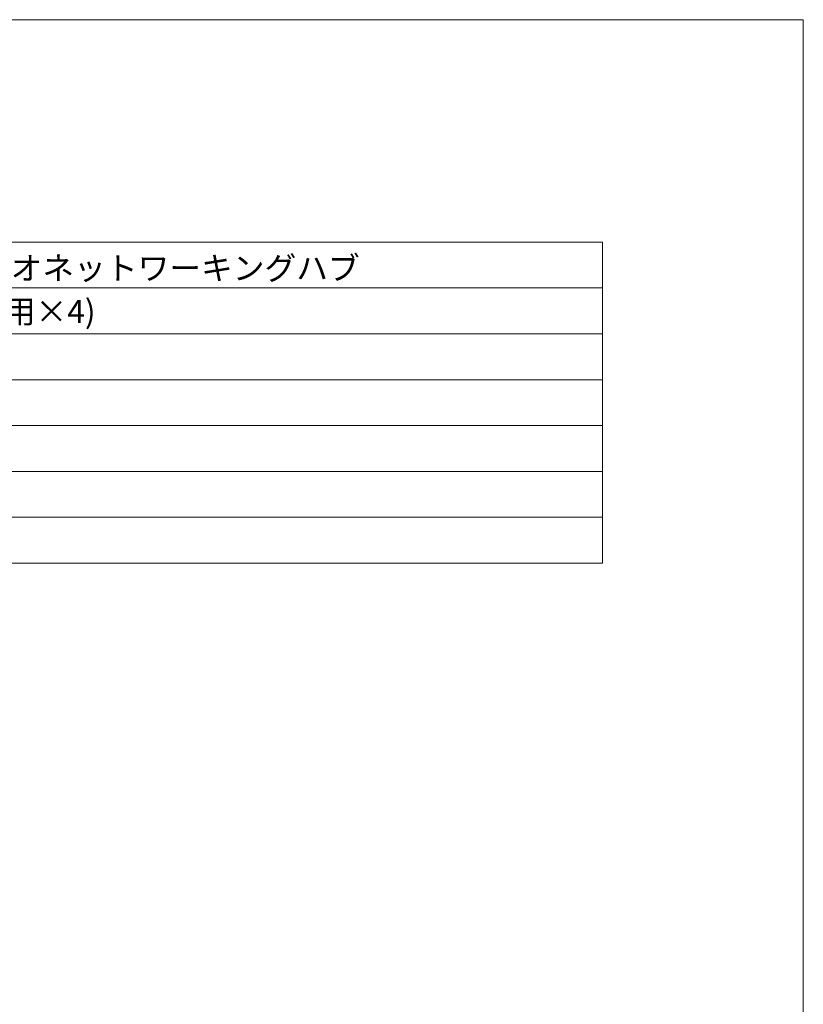
# Model space of a CAD drawing. Units: millimetres. Extents: x 157 to 1073, y -267 to 1071.
# Drawn here: x 737 to 1057, y 668 to 1071 of the extents above; entities that cross this region are included whole.
import ezdxf

# ---------------------------------------------------------------- set-up
doc = ezdxf.new("R2010")
doc.units = ezdxf.units.MM
doc.header["$LTSCALE"] = 63.5
doc.layers.add('一般', color=7, linetype='Continuous', lineweight=0)
doc.styles.get("Standard").update_dxf_attribs({"font": 'txt', "bigfont": 'BIGFONT.SHX'})

msp = doc.modelspace()

# ---------------------------------------------------------------- linework, layer by layer
at = {"layer": '一般', "color": 3, "linetype": 'Continuous', "lineweight": 0}
for p, q in [((156.67, 1070.65), (1056.67, 1070.65)), ((1056.67, 1070.65), (1056.67, -229.35))]:
    msp.add_line(p, q, dxfattribs=at)
at = {"layer": '一般', "color": 2, "linetype": 'Continuous', "lineweight": 0}
for p, q in [((237.13, 979.8), (974.63, 979.8)), ((974.63, 979.8), (974.63, 848.55)), ((237.13, 961.05), (974.63, 961.05)), ((237.13, 942.3), (974.63, 942.3)), ((237.13, 923.55), (974.63, 923.55)), ((237.13, 904.8), (974.63, 904.8)), ((237.13, 886.05), (974.63, 886.05)), ((237.13, 867.3), (974.63, 867.3)), ((237.13, 848.55), (974.63, 848.55))]:
    msp.add_line(p, q, dxfattribs=at)

# ---------------------------------------------------------------- texts
at = {"layer": '一般', "color": 2, "char_height": 9.5016, "attachment_point": 1, "line_spacing_factor": 0.782827}
for s, insert in [('{\\fＭＳ ゴシック|b0|i0|c128|p0;\\lデジタ ル マトリクス ミキシングシステム用オーディオネットワーキングハブ}', (426, 973.88)), ('{\\fＭＳ ゴシック|b0|i0|c128|p0;\\lRJ45（NEUTRIK EtherCon)×5（ASTAR用×1,A3232用×4) }', (423.1, 956.17))]:
    msp.add_mtext(s, dxfattribs=dict(at, insert=insert))

doc.saveas('drawing.dxf')
